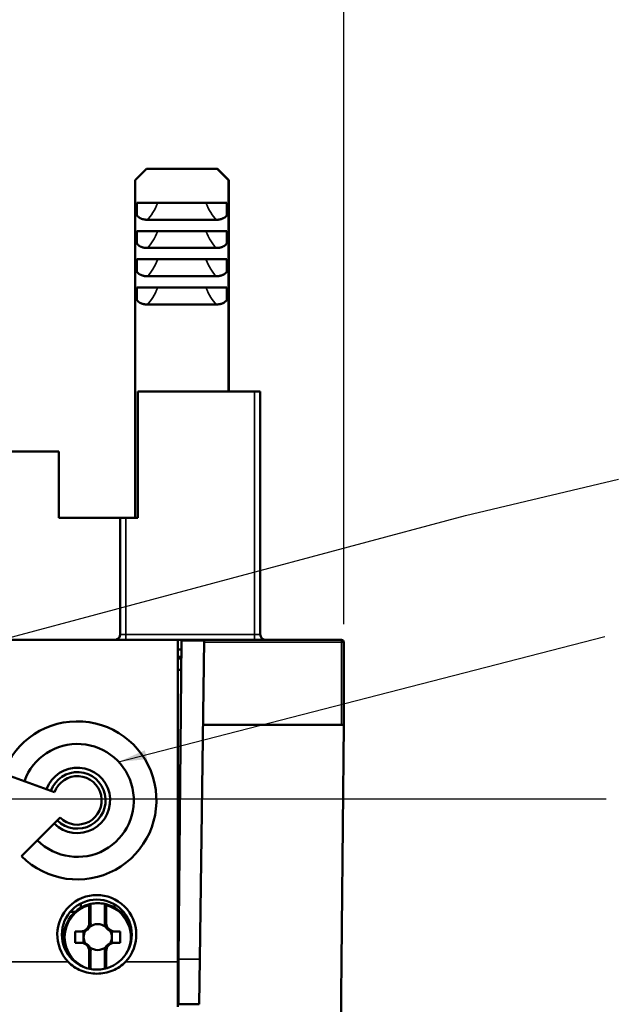
# Model space of a CAD drawing. Units: millimetres. Extents: x 13 to 546, y 6 to 425.
# Drawn here: x 146 to 198, y 292 to 379 of the extents above; entities that cross this region are included whole.
import ezdxf

# ---------------------------------------------------------------- set-up
doc = ezdxf.new("R2010")
doc.units = ezdxf.units.MM
for name, color, linetype, lineweight in [('Dimension {c3}', 7, 'Continuous', 25), ('Symbol {c3}', 7, 'Continuous', 25), ('Visible Narrow {c3}', 7, 'Continuous', 35), ('Visible {c3}', 7, 'Continuous', 50)]:
    doc.layers.add(name, color=color, linetype=linetype, lineweight=lineweight)
doc.styles.add('Dim Text {c3}', font='tahoma.ttf')
doc.dimstyles.new('OD mm[in] {c3 - mm[in]}', dxfattribs={"dimtxt": 3.175, "dimasz": 2.5, "dimexe": 3.175, "dimexo": 1.6002, "dimgap": 0.8, "dimtad": 0, "dimtih": 1, "dimtoh": 1, "dimdec": 1, "dimrnd": 1e-08, "dimzin": 4, "dimdsep": 46, "dimtxsty": 'Dim Text {c3}', "dimcen": 0.09, "dimdle": 10, "dimclrd": 176, "dimclre": 176, "dimclrt": 176, "dimadec": 1, "dimazin": 1, "dimtfac": 1.43937, "dimtofl": 0, "dimtmove": 0, "dimatfit": 3, "dimfxl": 1, "dimtolj": 1, "dimtzin": 4, "dimlwd": -1, "dimlwe": -1, "dimarcsym": 0})
doc.dimstyles.new('OD mm[in] {c3 - mm[in]}$7', dxfattribs={"dimtxt": 3.175, "dimasz": 2.5, "dimexe": 3.175, "dimexo": 1.6002, "dimgap": 0.8, "dimtad": 0, "dimtih": 1, "dimtoh": 1, "dimdec": 1, "dimrnd": 1e-08, "dimzin": 4, "dimdsep": 46, "dimtxsty": 'Dim Text {c3}', "dimcen": 0.09, "dimdle": 10, "dimclrd": 176, "dimclre": 176, "dimclrt": 176, "dimadec": 1, "dimazin": 1, "dimtfac": 1.43937, "dimtofl": 0, "dimtmove": 0, "dimatfit": 3, "dimfxl": 1, "dimtolj": 1, "dimtzin": 4, "dimlwd": -1, "dimlwe": -1, "dimarcsym": 0})

# ---------------------------------------------------------------- blocks, each defined once
blk = doc.blocks.new('*D8')
at = {"layer": 'Defpoints', "color": 0, "transparency": 16777216}
for p in [(174.792, 395.034), (99.792, 323.756), (174.792, 323.556)]:
    blk.add_point(p, dxfattribs=at)
at = {"layer": 'Dimension {c3}', "color": 176, "true_color": 0x000080, "transparency": 16777216}
for p, q in [((99.792, 325.356), (99.792, 398.209)), ((174.792, 325.156), (174.792, 398.209)), ((102.292, 395.034), (125.299, 395.034)), ((172.292, 395.034), (149.286, 395.034))]:
    blk.add_line(p, q, dxfattribs=at)
for points in [[(102.292, 395.451), (102.292, 394.618), (99.792, 395.034)], [(172.292, 395.451), (172.292, 394.618), (174.792, 395.034)]]:
    blk.add_solid(points, dxfattribs=at)
at = {"layer": 'Dimension {c3}', "color": 176, "true_color": 0x000080, "transparency": 16777216, "insert": (137.292, 399.789), "char_height": 3.175, "attachment_point": 2, "style": 'Dim Text {c3}'}
blk.add_mtext('\\A1; 75.0 mm\\P[2 61/64 in]', dxfattribs=at)

msp = doc.modelspace()

# ---------------------------------------------------------------- linework, layer by layer
at = {"layer": 'Visible Narrow {c3}'}
for p, q in [((166.892, 345.756), (166.892, 324.256)), ((155.492, 334.556), (155.492, 324.256)), ((155.492, 324.256), (154.992, 324.256)), ((155.492, 324.256), (166.892, 324.256)), ((155.492, 323.776), (155.492, 324.256)), ((167.392, 324.256), (166.892, 324.256)), ((166.892, 323.756), (166.892, 324.256)), ((162.418, 323.556), (174.592, 323.556)), ((174.592, 323.556), (174.592, 323.756)), ((174.792, 323.556), (174.592, 323.556)), ((174.592, 316.256), (174.592, 323.556)), ((152.242, 298.706), (152.367, 298.706)), ((153.617, 298.706), (153.742, 298.706)), ((152.367, 296.206), (152.242, 296.206)), ((153.742, 296.206), (153.617, 296.206)), ((160.092, 296.206), (160.165, 296.206)), ((162.027, 295.506), (160.159, 295.506)), ((150.365, 295.276), (144.96, 295.276)), ((160.092, 295.276), (155.46, 295.276))]:
    msp.add_line(p, q, dxfattribs=at)
for radius, start, end in [(2.9, 104.98823, 255.01177), (2.9, 322.47609, 75.01177), (1.245, 154.22193, 154.26753), (1.245, 25.73247, 25.77807), (1.245, 205.73247, 205.77807), (1.245, 334.22193, 334.26753)]:
    msp.add_arc((152.992, 297.456), radius, start, end, dxfattribs=at)
for centre, major_axis, ratio, start_param, end_param in [((156.492, 369.403), (-0.053, -8.909), 0.33452, 0.325246, 0.678384), ((164.465, 369.404), (-0.026, -8.91), 0.334595, 5.607775, 5.960846), ((156.492, 366.903), (-0.053, -8.909), 0.33452, 0.325246, 0.678384), ((164.465, 366.907), (-0.026, -8.913), 0.334569, 5.607885, 5.9609), ((156.492, 364.403), (-0.053, -8.909), 0.33452, 0.325246, 0.678384), ((164.465, 364.406), (-0.026, -8.912), 0.334578, 5.607849, 5.960883), ((156.492, 361.903), (-0.053, -8.909), 0.33452, 0.325246, 0.678384), ((164.465, 361.906), (-0.026, -8.912), 0.334577, 5.607853, 5.960884)]:
    msp.add_ellipse(centre, major_axis=major_axis, ratio=ratio, start_param=start_param, end_param=end_param, dxfattribs=at)
at = {"layer": 'Visible {c3}'}
for p, q in [((157.32, 365.456), (156.32, 364.456)), ((157.32, 365.456), (163.57, 365.456)), ((163.57, 365.456), (163.605, 365.456)), ((164.57, 364.456), (163.57, 365.456)), ((163.605, 365.456), (164.605, 364.456)), ((156.32, 364.456), (156.32, 334.556)), ((164.57, 364.456), (164.605, 364.456)), ((164.57, 364.456), (164.57, 345.756)), ((164.605, 364.456), (164.605, 345.756)), ((156.445, 362.456), (156.445, 361.449)), ((156.445, 362.456), (164.445, 362.456)), ((157.394, 360.956), (163.496, 360.956)), ((156.445, 359.956), (156.445, 358.949)), ((156.445, 359.956), (164.445, 359.956)), ((157.394, 358.456), (163.496, 358.456)), ((156.445, 357.456), (156.445, 356.449)), ((156.445, 357.456), (164.445, 357.456)), ((157.394, 355.956), (163.496, 355.956)), ((156.445, 354.956), (156.445, 353.949)), ((156.445, 354.956), (164.445, 354.956)), ((157.394, 353.456), (163.496, 353.456)), ((156.542, 345.756), (166.892, 345.756)), ((156.542, 345.756), (156.542, 334.556)), ((167.392, 345.756), (166.892, 345.756)), ((167.392, 345.756), (167.392, 324.256)), ((143.392, 340.456), (149.542, 340.456)), ((149.542, 340.456), (149.542, 334.556)), ((154.992, 334.556), (149.542, 334.556)), ((155.492, 334.556), (154.992, 334.556)), ((154.992, 334.556), (154.992, 324.256)), ((155.492, 334.556), (156.542, 334.556)), ((160.092, 323.776), (114.292, 323.776)), ((160.092, 295.276), (160.092, 323.776)), ((160.642, 323.756), (160.092, 323.756)), ((160.159, 295.506), (160.405, 323.706)), ((162.42, 323.706), (160.405, 323.706)), ((162.092, 323.756), (160.642, 323.756)), ((160.642, 323.756), (160.642, 323.706)), ((162.027, 295.506), (162.42, 323.706)), ((162.092, 323.756), (174.592, 323.756)), ((174.792, 316.256), (174.792, 323.556)), ((160.398, 322.906), (160.092, 322.906)), ((160.292, 322.256), (160.092, 322.256)), ((160.391, 322.106), (160.092, 322.106)), ((160.292, 322.106), (160.292, 322.256)), ((160.382, 321.106), (160.092, 321.106)), ((174.592, 316.256), (162.316, 316.256)), ((174.307, 267.756), (174.792, 316.256)), ((174.592, 316.256), (174.655, 316.256)), ((174.655, 316.256), (174.792, 316.256)), ((144.615, 311.95), (149.172, 310.291)), ((146.243, 304.606), (149.672, 308.036)), ((151.492, 300.054), (151.492, 300.432)), ((152.242, 300.257), (152.242, 298.706)), ((152.367, 300.39), (152.367, 298.706)), ((153.617, 300.39), (153.617, 298.706)), ((153.742, 300.257), (153.742, 298.706)), ((154.492, 300.054), (154.492, 300.343)), ((151.008, 299.706), (150.57, 299.706)), ((155.255, 299.706), (154.977, 299.706)), ((150.992, 296.956), (150.992, 297.956)), ((151.487, 297.956), (150.992, 297.956)), ((151.487, 297.956), (151.598, 297.956)), ((151.747, 297.966), (151.747, 297.456)), ((151.747, 297.456), (151.747, 296.946)), ((154.238, 297.456), (154.238, 297.966)), ((154.238, 296.946), (154.238, 297.456)), ((154.387, 297.956), (154.498, 297.956)), ((154.992, 297.956), (154.498, 297.956)), ((154.992, 296.956), (154.992, 297.956)), ((151.487, 296.956), (150.992, 296.956)), ((151.598, 296.956), (151.487, 296.956)), ((154.498, 296.956), (154.387, 296.956)), ((154.992, 296.956), (154.498, 296.956)), ((152.242, 296.206), (152.242, 294.655)), ((152.367, 296.206), (152.367, 294.624)), ((153.617, 296.206), (153.617, 294.657)), ((153.742, 296.206), (153.742, 294.689)), ((160.159, 295.506), (160.142, 293.606)), ((161.971, 291.506), (162.027, 295.506)), ((160.092, 291.276), (160.092, 295.276)), ((160.092, 293.206), (160.146, 293.206)), ((160.142, 293.606), (160.161, 291.506)), ((161.971, 291.506), (160.161, 291.506))]:
    msp.add_line(p, q, dxfattribs=at)
msp.add_circle((152.912, 297.676), 3.1, dxfattribs=at)
for centre, radius, start, end in [((154.492, 324.256), 0.5, 286.2602, 0), ((167.892, 324.256), 0.5, 180, 270), ((162.092, 323.556), 0.2, 48.59038, 90), ((174.592, 323.556), 0.2, 0, 90), ((151.192, 309.556), 7, 225, 160), ((151.192, 309.556), 5, 225, 160), ((151.192, 309.556), 2.9, 225, 160), ((151.192, 309.556), 2.5, 225, 160), ((151.192, 309.556), 2.15, 225, 160), ((152.912, 297.676), 3.5, 316.70817, 223.29183), ((152.992, 297.456), 3, 104.23109, 223.26672), ((152.992, 297.456), 3, 77.9753, 102.0247), ((152.992, 297.456), 3, 356.69949, 75.76891), ((152.992, 297.456), 1.146, 51.38844, 128.61156), ((152.992, 297.456), 1.245, 154.26753, 180), ((151.625, 298.717), 0.761, 279.21575, 288.81429), ((152.992, 297.456), 1.245, 180, 205.73247), ((154.36, 298.717), 0.761, 251.18571, 260.78425), ((152.992, 297.456), 1.245, 0, 25.73247), ((152.992, 297.456), 1.245, 334.26753, 0), ((151.625, 296.195), 0.761, 71.18571, 80.78425), ((152.992, 297.456), 1.146, 231.38844, 308.61156), ((154.36, 296.195), 0.761, 99.21575, 108.81429)]:
    msp.add_arc(centre, radius, start, end, dxfattribs=at)
for centre, major_axis, ratio, start_param, end_param in [((152.946, 120.138), (0.012, 180.315), 0.124033, 0.026411, 0.031444), ((153.039, 120.138), (-0.012, 180.315), 0.124033, 6.251742, 6.256774), ((151.487, 298.706), (0.756, 0), 0.992278, 4.712389, 6.283185), ((151.612, 298.706), (0.756, 0), 0.992278, 5.306199, 5.790417), ((151.612, 298.706), (0.756, 0), 0.992278, 5.790417, 6.283185), ((154.373, 298.706), (-0.756, 0), 0.992278, 0, 0.492768), ((154.373, 298.706), (-0.756, 0), 0.992278, 0.492768, 0.976986), ((154.498, 298.706), (-0.756, 0), 0.992278, 0, 1.570796), ((151.598, 298.706), (0.926, 0), 0.810072, 4.712389, 4.874488), ((154.387, 298.706), (-0.926, 0), 0.810072, 1.408697, 1.570796), ((151.487, 296.206), (0.756, 0), 0.992278, 0, 1.570796), ((151.598, 296.206), (0.926, 0), 0.810072, 1.408697, 1.570796), ((151.612, 296.206), (0.756, 0), 0.992278, 0.492768, 0.976986), ((151.612, 296.206), (0.756, 0), 0.992278, 0, 0.492768), ((154.373, 296.206), (-0.756, 0), 0.992278, 5.790417, 6.283185), ((154.373, 296.206), (-0.756, 0), 0.992278, 5.306199, 5.790417), ((154.498, 296.206), (-0.756, 0), 0.992278, 4.712389, 6.283185), ((154.387, 296.206), (-0.926, 0), 0.810072, 4.712389, 4.874488)]:
    msp.add_ellipse(centre, major_axis=major_axis, ratio=ratio, start_param=start_param, end_param=end_param, dxfattribs=at)
for points in [[(163.496, 360.956), (163.554, 360.956), (163.664, 360.961), (163.812, 360.984), (163.943, 361.017), (164.058, 361.06), (164.158, 361.11), (164.243, 361.165), (164.313, 361.224), (164.369, 361.284), (164.411, 361.346), (164.441, 361.406), (164.445, 361.471), (164.444, 361.532), (164.445, 361.605), (164.445, 361.683), (164.445, 361.768), (164.445, 361.86), (164.445, 361.961), (164.445, 362.069), (164.445, 362.187), (164.445, 362.315), (164.445, 362.408), (164.445, 362.456)], [(157.394, 360.956), (157.349, 360.956), (157.262, 360.959), (157.142, 360.973), (157.034, 360.994), (156.941, 361.02), (156.859, 361.05), (156.788, 361.081), (156.727, 361.114), (156.674, 361.148), (156.626, 361.182), (156.584, 361.219), (156.545, 361.257), (156.51, 361.299), (156.48, 361.345), (156.457, 361.392), (156.445, 361.429), (156.445, 361.449)], [(163.496, 358.456), (163.547, 358.456), (163.645, 358.46), (163.778, 358.478), (163.897, 358.505), (164.003, 358.538), (164.096, 358.578), (164.178, 358.622), (164.247, 358.669), (164.306, 358.718), (164.355, 358.768), (164.394, 358.819), (164.423, 358.869), (164.443, 358.916), (164.445, 358.972), (164.444, 359.026), (164.445, 359.09), (164.445, 359.158), (164.445, 359.232), (164.445, 359.313), (164.445, 359.4), (164.445, 359.494), (164.445, 359.596), (164.445, 359.706), (164.445, 359.825), (164.445, 359.911), (164.445, 359.956)], [(157.394, 358.456), (157.349, 358.456), (157.262, 358.459), (157.142, 358.473), (157.034, 358.494), (156.94, 358.52), (156.859, 358.55), (156.788, 358.581), (156.727, 358.614), (156.673, 358.648), (156.626, 358.682), (156.584, 358.719), (156.545, 358.757), (156.51, 358.799), (156.48, 358.845), (156.456, 358.892), (156.445, 358.929), (156.445, 358.949)], [(163.496, 355.956), (163.549, 355.956), (163.651, 355.961), (163.788, 355.98), (163.911, 356.008), (164.019, 356.044), (164.114, 356.087), (164.196, 356.133), (164.266, 356.183), (164.324, 356.235), (164.371, 356.287), (164.407, 356.34), (164.434, 356.391), (164.448, 356.445), (164.444, 356.501), (164.445, 356.565), (164.445, 356.634), (164.445, 356.71), (164.445, 356.792), (164.445, 356.881), (164.445, 356.978), (164.445, 357.083), (164.445, 357.197), (164.445, 357.32), (164.445, 357.41), (164.445, 357.456)], [(157.394, 355.956), (157.349, 355.956), (157.262, 355.959), (157.142, 355.973), (157.034, 355.994), (156.94, 356.02), (156.859, 356.05), (156.788, 356.081), (156.727, 356.114), (156.673, 356.148), (156.626, 356.183), (156.583, 356.219), (156.545, 356.257), (156.51, 356.299), (156.48, 356.345), (156.456, 356.392), (156.445, 356.429), (156.445, 356.449)], [(163.496, 353.456), (163.549, 353.456), (163.65, 353.461), (163.787, 353.479), (163.909, 353.508), (164.017, 353.544), (164.112, 353.586), (164.194, 353.632), (164.264, 353.682), (164.323, 353.734), (164.37, 353.786), (164.407, 353.839), (164.433, 353.891), (164.448, 353.945), (164.444, 354.001), (164.445, 354.065), (164.445, 354.135), (164.445, 354.21), (164.445, 354.293), (164.445, 354.382), (164.445, 354.479), (164.445, 354.584), (164.445, 354.698), (164.445, 354.821), (164.445, 354.91), (164.445, 354.956)], [(157.394, 353.456), (157.349, 353.456), (157.262, 353.459), (157.142, 353.473), (157.034, 353.494), (156.94, 353.521), (156.859, 353.55), (156.788, 353.581), (156.727, 353.614), (156.673, 353.648), (156.626, 353.683), (156.583, 353.719), (156.545, 353.757), (156.51, 353.799), (156.48, 353.845), (156.456, 353.892), (156.445, 353.929), (156.445, 353.949)], [(152.242, 294.655), (152.242, 294.653), (152.242, 294.651), (152.242, 294.649)]]:
    msp.add_open_spline(points, degree=3, dxfattribs=at)
for points, knots in [([(152.255, 300.364), (152.253, 300.363), (152.252, 300.36), (152.249, 300.35), (152.247, 300.341), (152.245, 300.322), (152.244, 300.309), (152.243, 300.285), (152.242, 300.27), (152.242, 300.257)], [-0.06049129, -0.06049129, -0.06049129, -0.06049129, -0.05678108, -0.05678108, -0.05296517, -0.05296517, -0.04908811, -0.04908811, -0.04521744, -0.04521744, -0.04521744, -0.04521744]), ([(153.742, 300.257), (153.742, 300.27), (153.742, 300.285), (153.741, 300.309), (153.74, 300.322), (153.738, 300.341), (153.736, 300.35), (153.733, 300.36), (153.731, 300.363), (153.73, 300.364)], [0.04521744, 0.04521744, 0.04521744, 0.04521744, 0.04908811, 0.04908811, 0.05296517, 0.05296517, 0.05678108, 0.05678108, 0.06049129, 0.06049129, 0.06049129, 0.06049129]), ([(152.035, 298.084), (152.019, 298.074), (152.004, 298.065), (151.963, 298.041), (151.943, 298.031), (151.913, 298.016), (151.902, 298.012), (151.886, 298.005), (151.88, 298.002), (151.873, 297.998), (151.871, 297.997), (151.87, 297.997), (151.87, 297.997), (151.87, 297.997), (151.871, 297.997)], [-0.01750784, -0.01750784, -0.01750784, -0.01750784, -0.01477277, -0.01477277, -0.01010978, -0.01010978, -0.00613228, -0.00613228, -0.0028502, -0.0028502, 0, 0, 0, 0.00087428, 0.00087428, 0.00087428, 0.00087428]), ([(153.95, 298.084), (153.978, 298.066), (154.004, 298.051), (154.05, 298.026), (154.067, 298.019), (154.091, 298.008), (154.099, 298.005), (154.109, 298), (154.113, 297.998), (154.115, 297.997), (154.115, 297.997), (154.114, 297.997)], [0.03521547, 0.03521547, 0.03521547, 0.03521547, 0.04023601, 0.04023601, 0.04458281, 0.04458281, 0.04819436, 0.04819436, 0.05127276, 0.05127276, 0.05293337, 0.05293337, 0.05293337, 0.05293337]), ([(152.035, 296.828), (152.007, 296.846), (151.98, 296.861), (151.935, 296.885), (151.918, 296.893), (151.894, 296.904), (151.886, 296.907), (151.876, 296.912), (151.872, 296.914), (151.87, 296.915), (151.87, 296.915), (151.871, 296.915)], [0.03521547, 0.03521547, 0.03521547, 0.03521547, 0.04023601, 0.04023601, 0.04458281, 0.04458281, 0.04819436, 0.04819436, 0.05127276, 0.05127276, 0.05293337, 0.05293337, 0.05293337, 0.05293337]), ([(153.95, 296.828), (153.966, 296.838), (153.981, 296.847), (154.022, 296.871), (154.042, 296.881), (154.072, 296.895), (154.083, 296.9), (154.099, 296.907), (154.105, 296.91), (154.112, 296.913), (154.114, 296.915), (154.115, 296.915), (154.115, 296.915), (154.114, 296.915), (154.114, 296.915)], [-0.01750784, -0.01750784, -0.01750784, -0.01750784, -0.01477277, -0.01477277, -0.01010978, -0.01010978, -0.00613228, -0.00613228, -0.0028502, -0.0028502, 0, 0, 0, 0.00087428, 0.00087428, 0.00087428, 0.00087428]), ([(152.912, 294.218), (152.449, 294.218), (151.956, 294.309), (151.07, 294.677), (150.674, 294.949), (150.365, 295.276)], [0, 0, 0, 0, 0.13908, 0.13908, 0.2736857, 0.2736857, 0.2736857, 0.2736857]), ([(155.46, 295.276), (155.151, 294.949), (154.755, 294.677), (153.869, 294.309), (153.376, 294.218), (152.912, 294.218)], [-0.2736857, -0.2736857, -0.2736857, -0.2736857, -0.13908, -0.13908, 0, 0, 0, 0])]:
    msp.add_open_spline(points, degree=3, knots=knots, dxfattribs=at)

# ---------------------------------------------------------------- dimensions: what is measured, and where the dimension line sits
at = {"layer": 'Dimension {c3}', "color": 176, "true_color": 0x000080}
dim = msp.add_linear_dim(base=(174.792, 395.034), p1=(99.792, 323.756), p2=(174.792, 323.556), angle=180, text=' <> mm\\X[2 61/64 in]', dimstyle='OD mm[in] {c3 - mm[in]}', override={"dimtih": 0, "dimtoh": 0, "dimdec": 1, "dimpost": '', "dimtp": 0, "dimtm": 0, "dimtdec": 2, "dimatfit": 1, "dimtvp": -0.25}, dxfattribs=at)
dim.commit()
dim.dimension.update_dxf_attribs({"geometry": '*D8', "text_midpoint": (137.292, 395.034), "dimtype": 160})

# ---------------------------------------------------------------- leaders
at = {"layer": 'Symbol {c3}', "color": 176, "true_color": 0x000080, "annotation_type": 0, "has_hookline": 1, "hookline_direction": 1}
for points, text_width in [([(127.536, 319.24), (185.567, 334.789), (199.123, 337.985)], 42.787), ([(154.843, 312.972), (197.91, 324.056)], 45.908), ([(116.557, 309.689), (198.036, 309.689)], 39.205)]:
    msp.add_leader(points, dimstyle='OD mm[in] {c3 - mm[in]}$7', override={"dimtad": 0}, dxfattribs=dict(at, text_width=text_width))

doc.saveas('drawing.dxf')
